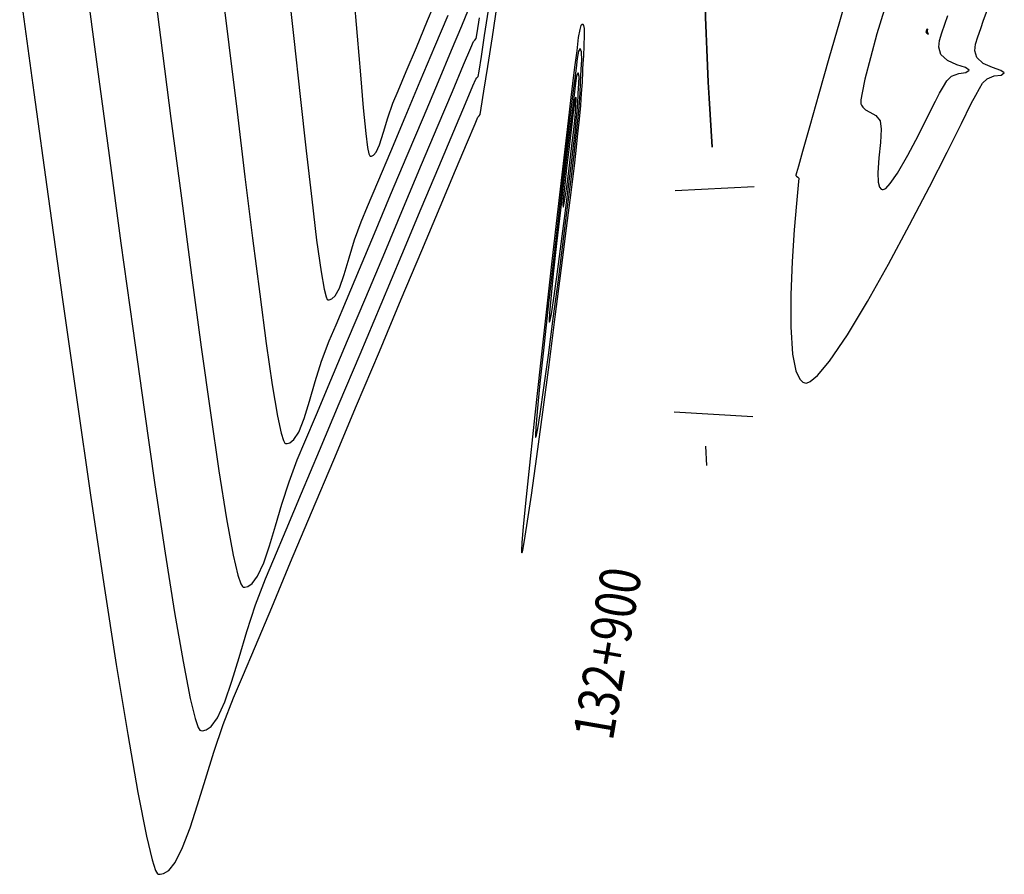
# Model space of a CAD drawing. Units: metres. Extents: x 772563 to 773917, y 9194448 to 9195388.
# Drawn here: x 773738 to 773781, y 9194784 to 9194822 of the extents above; entities that cross this region are included whole.
import ezdxf

# ---------------------------------------------------------------- set-up
doc = ezdxf.new("R2010")
doc.units = ezdxf.units.M
doc.linetypes.add('HIDDEN', pattern=[0.375, 0.25, -0.125])
doc.linetypes.add('JIS_02_4.0', pattern=[5.5, 4, -1.5])
for name, color, linetype in [('CURVAS DE NIVEL MAYORES', 194, 'Continuous'), ('CURVAS DE NIVEL MENORES', 193, 'Continuous'), ('Eje existente', 2, 'Continuous'), ('EJE_ESTACA', 7, 'Continuous'), ('EJE_TEXTO', 3, 'Continuous')]:
    doc.layers.add(name, color=color, linetype=linetype)
doc.layers.add('EJE_LINEA', color=2, linetype='JIS_02_4.0', lineweight=35)
doc.styles.add('romans', font='romans.shx')

msp = doc.modelspace()

# ---------------------------------------------------------------- linework, layer by layer
at = {"layer": 'CURVAS DE NIVEL MAYORES', "color": 33, "linetype": 'Continuous', "lineweight": -3}
for points, elevation in [([(773743.5278173789, 9194824.515654968), (773743.9885420096, 9194820.949349998), (773744.4519918544, 9194817.362539891), (773744.911493523, 9194813.830704717), (773745.3603736258, 9194810.429324545), (773745.791958773, 9194807.233879447), (773746.1995755746, 9194804.319849493), (773746.5765506406, 9194801.762714757), (773746.9162105811, 9194799.637955304), (773747.2118820063, 9194798.021051206), (773747.4122628974, 9194797.143906394), (773747.5392151613, 9194796.754296524), (773747.6119380522, 9194796.631351717), (773747.6445657508, 9194796.612729363), (773747.7178481139, 9194796.60941963), (773747.857659894, 9194796.639306853), (773748.0524046978, 9194796.769587867), (773748.2894616809, 9194797.086516576), (773748.560914045, 9194797.677954335), (773748.8195859921, 9194798.441126646), (773749.0813900105, 9194799.32756234), (773749.3622385882, 9194800.288790258), (773749.6780442127, 9194801.276339231), (773750.0447193722, 9194802.241738096), (773750.384078715, 9194803.045173457), (773750.8905415878, 9194804.247188058), (773751.530372806, 9194805.76734482), (773752.2698371859, 9194807.52520668), (773753.0751995437, 9194809.44033657), (773753.9127246952, 9194811.432297418), (773754.7486774565, 9194813.42065216), (773755.5493226437, 9194815.324963719), (773756.2809250724, 9194817.064795036), (773756.9097495591, 9194818.559709035), (773757.4020609197, 9194819.729268646), (773757.7241239699, 9194820.493036808), (773757.8422035263, 9194820.770576444), (773757.9017743445, 9194820.834062688), (773757.9578262275, 9194820.898542143), (773758.000711852, 9194821.154645376), (773758.1045124246, 9194821.81491136)], 1940), ([(773776.0204535911, 9194822.15941554), (773775.707004918, 9194821.108544331), (773775.4134969118, 9194820.04923074), (773775.1742467198, 9194819.10064068), (773775.0449733152, 9194818.501569087), (773774.9957894268, 9194818.18552207), (773774.9898663994, 9194818.052579533), (773774.9957883668, 9194818.012294888), (773775.0168891369, 9194817.953691075), (773775.075731944, 9194817.85558079), (773775.1970063259, 9194817.745013451), (773775.3962641025, 9194817.634700025), (773775.6541403886, 9194817.489577238), (773775.8549645627, 9194817.249734612), (773775.8961633699, 9194816.88611049), (773775.8567629813, 9194816.30141415), (773775.7891255546, 9194815.61858642), (773775.7456132481, 9194814.960568119), (773775.7633608598, 9194814.534632502), (773775.8249237698, 9194814.31510167), (773775.8952264074, 9194814.231082054), (773775.9404126275, 9194814.210723106), (773775.9404126275, 9194814.210723106), (773775.9854048952, 9194814.209935917), (773776.0934394291, 9194814.265382677), (773776.2944288248, 9194814.474535469), (773776.6177734697, 9194814.942176899), (773777.0737993368, 9194815.730689457), (773777.5393065877, 9194816.616945704), (773777.9627335374, 9194817.462860577), (773778.2925185008, 9194818.130349016), (773778.4770997927, 9194818.48132595), (773778.6501801116, 9194818.782169582), (773778.7929705441, 9194819.021960923), (773779.0043408971, 9194819.23344043), (773779.3274210474, 9194819.357639214), (773779.6384607373, 9194819.401401894), (773779.7860095714, 9194819.496189209), (773779.6274996715, 9194819.613030821), (773779.2472262509, 9194819.743244473), (773778.8225435956, 9194819.925633118), (773778.5308059915, 9194820.198999714), (773778.441522713, 9194820.514524706), (773778.4736179109, 9194820.819849096), (773778.5785681851, 9194821.148466686), (773778.7078501352, 9194821.533871265), (773778.8422880546, 9194821.92806426)], 1900)]:
    msp.add_lwpolyline(points, dxfattribs=dict(at, elevation=elevation))
at = {"layer": 'CURVAS DE NIVEL MAYORES', "color": 33, "linetype": 'Continuous', "lineweight": -3, "elevation": 1900}
msp.add_lwpolyline([(773762.3764378486, 9194817.873200338), (773762.3781546581, 9194817.91210221), (773762.3825105901, 9194817.991582638), (773762.3891693434, 9194818.107519597), (773762.3921741514, 9194818.235041525), (773762.3734050025, 9194818.306101097), (773762.3338983086, 9194818.183562828), (773762.3034663504, 9194817.933899201), (773762.2642497583, 9194817.633162998), (773762.1811637477, 9194816.972064786), (773762.074379374, 9194816.098573174), (773761.9640676937, 9194815.16065677), (773761.8703997626, 9194814.30628418), (773761.8210038671, 9194813.782372557), (773761.8056318489, 9194813.532248385), (773761.8081257462, 9194813.45125972), (773761.8136793728, 9194813.440044865), (773761.8229050004, 9194813.450136172), (773761.8467890335, 9194813.532595444), (773761.8940375458, 9194813.790409792), (773761.9723109456, 9194814.324144317), (773762.0817455325, 9194815.167243479), (773762.1872650856, 9194816.038084274), (773762.2708739294, 9194816.756948208), (773762.3145763879, 9194817.144116797), (773762.3447369585, 9194817.433981296), (773762.3649769104, 9194817.670644699), (773762.3764378486, 9194817.873200338)], close=True, dxfattribs=at)
at = {"layer": 'CURVAS DE NIVEL MENORES', "color": 13, "linetype": 'Continuous', "lineweight": -3}
for points, elevation in [([(773740.6660433969, 9194823.542395677), (773741.185324237, 9194819.645014629), (773741.7118561777, 9194815.720375767), (773742.2383274185, 9194811.837927446), (773742.757426159, 9194808.067118002), (773743.2618405985, 9194804.477395777), (773743.7442589367, 9194801.13820912), (773744.1973693726, 9194798.119006367), (773744.613860106, 9194795.489235867), (773744.9864193362, 9194793.31834596), (773745.3077352627, 9194791.67578499), (773745.5229792953, 9194790.788802339), (773745.6575671412, 9194790.396021893), (773745.7336315375, 9194790.272243278), (773745.7673900023, 9194790.253443236), (773745.850972946, 9194790.249994902), (773746.0112481226, 9194790.286532113), (773746.2364826066, 9194790.443008147), (773746.5141982547, 9194790.822066648), (773746.8373171971, 9194791.528298168), (773747.1496737677, 9194792.438981801), (773747.468338779, 9194793.496496726), (773747.8103830445, 9194794.643222122), (773748.1928773765, 9194795.821537158), (773748.6328925879, 9194796.973821022), (773749.0021087461, 9194797.847742828), (773749.5459835648, 9194799.138133544), (773750.2322267126, 9194800.76803628), (773751.0285478582, 9194802.66049413), (773751.9026566704, 9194804.738550194), (773752.8222628176, 9194806.925247572), (773753.7550759686, 9194809.143629368), (773754.6688057919, 9194811.31673868), (773755.5311619565, 9194813.367618604), (773756.3098541305, 9194815.219312247), (773756.9725919829, 9194816.794862706), (773757.4870851825, 9194818.017313078), (773757.8210433976, 9194818.80970647), (773757.9421762971, 9194819.095085979), (773757.9979534477, 9194819.154667068), (773758.0506342633, 9194819.21512209), (773758.0910426655, 9194819.459152702), (773758.1919554877, 9194820.101444868), (773758.3372407624, 9194821.037492221), (773758.510766523, 9194822.162788402)], 1938), ([(773746.6438042064, 9194823.623080395), (773747.0130988422, 9194820.623173114), (773747.3756299102, 9194817.65157478), (773747.727142006, 9194814.775569605), (773748.0633797257, 9194812.062441794), (773748.3800876645, 9194809.579475567), (773748.6730104184, 9194807.393955128), (773748.9378925832, 9194805.573164692), (773749.1704787546, 9194804.184388464), (773749.3304349446, 9194803.429632705), (773749.4337398355, 9194803.093994763), (773749.4941647088, 9194802.988038272), (773749.5217414995, 9194802.97201549), (773749.5891015116, 9194802.969782887), (773749.7167880335, 9194803.003521819), (773749.8930317593, 9194803.142641503), (773750.1059229795, 9194803.473758185), (773750.3503046805, 9194804.079697976), (773750.5884103515, 9194804.844582923), (773750.8393874897, 9194805.710087672), (773751.1223835923, 9194806.617886875), (773751.4565461563, 9194807.509655172), (773751.759233045, 9194808.226484861), (773752.2171406297, 9194809.31372438), (773752.7957638006, 9194810.689043762), (773753.4605974493, 9194812.27011303), (773754.1771364666, 9194813.97460222), (773754.9108757437, 9194815.720181363), (773755.6273101714, 9194817.424520489), (773756.2919346408, 9194819.005289625), (773756.870244043, 9194820.380158804), (773757.3277332687, 9194821.466798058), (773757.6298972092, 9194822.182877418)], 1942), ([(773749.5886725545, 9194823.5620677), (773749.8897093509, 9194820.902208088), (773750.1735145767, 9194818.331998345), (773750.4380245587, 9194815.932472656), (773750.6811756238, 9194813.784665216), (773750.9009040985, 9194811.969610203), (773751.0951463096, 9194810.568341808), (773751.2308031803, 9194809.799708432), (773751.3203392484, 9194809.456016667), (773751.3739696605, 9194809.347462099), (773751.3989172481, 9194809.33130162), (773751.4584226495, 9194809.330284756), (773751.5702681784, 9194809.367422758), (773751.7228943903, 9194809.512617983), (773751.9058898832, 9194809.849621262), (773752.1183046103, 9194810.450708631), (773752.3341283337, 9194811.185957843), (773752.5764535964, 9194811.985026514), (773752.8683729406, 9194812.777572246), (773753.1589911315, 9194813.46627533), (773753.6114619873, 9194814.54150871), (773754.1806549513, 9194815.895464802), (773754.8214394674, 9194817.420336043), (773755.4886849787, 9194819.008314854), (773756.1372609288, 9194820.551593658), (773756.7220367609, 9194821.942364886)], 1944), ([(773737.7544111738, 9194823.072491629), (773738.3776325545, 9194818.509348271), (773739.013097652, 9194813.905569466), (773739.6510294719, 9194809.344161242), (773740.2816510195, 9194804.90812962), (773740.8951853003, 9194800.680480622), (773741.4818553195, 9194796.744220274), (773742.031884083, 9194793.182354596), (773742.535494596, 9194790.077889616), (773742.982909864, 9194787.513831353), (773743.3643528927, 9194785.57318583), (773743.6154371629, 9194784.525306636), (773743.7689243732, 9194784.061658975), (773743.8534921344, 9194783.915979229), (773743.8902142536, 9194783.894157108), (773743.9706414312, 9194783.890526159), (773744.1267296063, 9194783.923135368), (773744.3503365347, 9194784.066118378), (773744.6327241429, 9194784.416654194), (773744.9687288788, 9194785.078141471), (773745.2966792205, 9194785.944137037), (773745.6281594759, 9194786.967902744), (773745.9747539537, 9194788.102700436), (773746.3480469619, 9194789.30179197), (773746.7596228091, 9194790.518439189), (773747.2210658037, 9194791.705903945), (773747.614965053, 9194792.638079409), (773748.188013692, 9194793.99733635), (773748.9096664649, 9194795.710900057), (773749.7493781158, 9194797.70599581), (773750.6766033891, 9194799.909848895), (773751.6607970287, 9194802.249684595), (773752.6714137789, 9194804.652728196), (773753.6779083842, 9194807.04620498), (773754.6497355882, 9194809.357340233), (773755.5563501357, 9194811.51335924), (773756.3672067706, 9194813.441487284), (773757.051760237, 9194815.068949647), (773757.5794652791, 9194816.322971618), (773757.9197766414, 9194817.130778478), (773758.0421490677, 9194817.419595513), (773758.094146063, 9194817.475267636), (773758.143442299, 9194817.531702038), (773758.1895263245, 9194817.814402118), (773758.3068093724, 9194818.563415358), (773758.4763429194, 9194819.65644704), (773758.6791784429, 9194820.971202457), (773758.8963674202, 9194822.385386892)], 1936), ([(773774.4963147714, 9194823.214297831), (773774.0446054518, 9194821.641849726), (773773.5798492207, 9194820.016479589), (773773.1322838819, 9194818.445124634), (773772.7321472378, 9194817.03472209), (773772.409677092, 9194815.892209169), (773772.2279406574, 9194815.242941177), (773772.1462713811, 9194814.946354123), (773772.1214694713, 9194814.852111384), (773772.1186875058, 9194814.838601096), (773772.1244070077, 9194814.827868566), (773772.1487945727, 9194814.80450731), (773772.2008821713, 9194814.767210403), (773772.2520548772, 9194814.720231127), (773772.2238915098, 9194814.410544423), (773772.1465276702, 9194813.598613175), (773772.0471033502, 9194812.42486827), (773771.9527585421, 9194811.029740617), (773771.8906332374, 9194809.5536611), (773771.8878674282, 9194808.13706063), (773771.9716011061, 9194806.920370094), (773772.1191057542, 9194806.185322387), (773772.2858219388, 9194805.820232477), (773772.426931289, 9194805.682355607), (773772.5071268921, 9194805.648442438), (773772.5071268921, 9194805.648442438), (773772.5802079614, 9194805.643513827), (773772.7536975173, 9194805.707739538), (773773.0764379026, 9194805.975502366), (773773.6071614017, 9194806.613918824), (773774.3970527657, 9194807.781489924), (773775.2822769607, 9194809.252471043), (773776.2143965546, 9194810.912003247), (773777.1449741165, 9194812.645227598), (773778.025572214, 9194814.337285163), (773778.8077534161, 9194815.873317), (773779.443080291, 9194817.138464177), (773779.8831154072, 9194818.017867751), (773780.079421333, 9194818.396668792), (773780.2466862209, 9194818.687404197), (773780.3846789506, 9194818.919138642), (773780.5889473419, 9194819.12351252), (773780.901172125, 9194819.243538272), (773781.2017610025, 9194819.285830544), (773781.3443522534, 9194819.377433041), (773781.1911682244, 9194819.49034882), (773780.8236718425, 9194819.616187343), (773780.4132583587, 9194819.792447802), (773780.1313230245, 9194820.056629388), (773780.0450396294, 9194820.36155286), (773780.0760564414, 9194820.656618472), (773780.177480427, 9194820.974194637), (773780.302418554, 9194821.346649773), (773780.4235903866, 9194821.71661759), (773780.587868589, 9194822.143036246)], 1898), ([(773752.527999953, 9194822.906327922), (773752.6942424902, 9194821.011377184), (773752.8382468799, 9194819.297493817), (773752.9642236236, 9194817.8365755), (773753.0763832234, 9194816.700519929), (773753.1589920162, 9194816.07389189), (773753.2182106557, 9194815.792704726), (773753.2568912206, 9194815.703771418), (773753.2760929967, 9194815.690587748), (773753.3246814539, 9194815.690852296), (773753.4149533124, 9194815.72948257), (773753.5363705121, 9194815.87271391), (773753.6813060916, 9194816.194981761), (773753.8548603422, 9194816.749020603), (773754.0454025215, 9194817.393542636), (773754.2801997247, 9194818.045489322), (773754.5078653353, 9194818.585443756), (773754.8672772689, 9194819.44048639), (773755.3164144225, 9194820.51000762), (773755.8132556938, 9194821.693397848), (773756.3157799795, 9194822.89004747)], 1946)]:
    msp.add_lwpolyline(points, dxfattribs=dict(at, elevation=elevation))
for points, elevation in [([(773762.6879154813, 9194819.447787674), (773762.6926239529, 9194819.559466612), (773762.704040098, 9194819.787107082), (773762.7238972192, 9194820.131510336), (773762.7491325164, 9194820.57446844), (773762.7650917846, 9194821.055472476), (773762.7536127899, 9194821.341748394), (773762.7245175214, 9194821.47724207), (773762.6931003259, 9194821.522086654), (773762.6733326028, 9194821.529310802), (773762.6478264852, 9194821.524172574), (773762.6022709754, 9194821.471587827), (773762.5451866199, 9194821.300769133), (773762.4833719801, 9194820.940108221), (773762.414724921, 9194820.358663445), (773762.3370455453, 9194819.739646917), (773762.2782579145, 9194819.277314622), (773762.1598011162, 9194818.292230362), (773761.9923835876, 9194816.873501878), (773761.7867137656, 9194815.110236894), (773761.5535000875, 9194813.091543144), (773761.3034509899, 9194810.90652836), (773761.0472749103, 9194808.64430027), (773760.7956802854, 9194806.393966606), (773760.5593755523, 9194804.244635098), (773760.3490691482, 9194802.28541348), (773760.1754695101, 9194800.605409479), (773760.049285075, 9194799.29373083), (773759.9896725425, 9194798.569462558), (773759.9726732709, 9194798.24582843), (773759.9758207342, 9194798.14532102), (773759.9819955617, 9194798.131780505), (773759.9925847626, 9194798.14411797), (773760.0227253297, 9194798.24685631), (773760.0887739939, 9194798.583193127), (773760.2113468525, 9194799.335601779), (773760.410616567, 9194800.687043687), (773760.64886455, 9194802.394515073), (773760.9130274685, 9194804.350272417), (773761.1900419893, 9194806.446572192), (773761.4668447791, 9194808.575670874), (773761.7303725048, 9194810.629824935), (773761.9675618332, 9194812.501290848), (773762.165349431, 9194814.082325095), (773762.3106719656, 9194815.265184144), (773762.3904661031, 9194815.942124475), (773762.4692826193, 9194816.676718239), (773762.5354876214, 9194817.335884245), (773762.5897672594, 9194817.931098348), (773762.6328076824, 9194818.473836387), (773762.6652950399, 9194818.975574212), (773762.6879154813, 9194819.447787674)], 1906), ([(773777.8728892278, 9194821.18598868), (773777.8778599615, 9194821.180357601), (773777.901917079, 9194821.159288026), (773777.9197687766, 9194821.14438082), (773777.986547305, 9194821.087213961), (773777.9640405738, 9194821.153796196), (773777.938234986, 9194821.225603778), (773777.9648958455, 9194821.309829855), (773777.9066174009, 9194821.303305726), (773777.8881981468, 9194821.245321283), (773777.8728892278, 9194821.18598868)], 1902), ([(773762.5840896037, 9194818.922925228), (773762.5885081099, 9194819.025867485), (773762.5994705205, 9194819.236081688), (773762.6179715892, 9194819.55106672), (773762.637363338, 9194819.939169614), (773762.6335869264, 9194820.306104027), (773762.5733567361, 9194820.454907566), (773762.492099635, 9194820.33672766), (773762.4335474229, 9194820.021259757), (773762.3830238036, 9194819.593321621), (773762.3258524804, 9194819.137731012), (773762.2704705911, 9194818.701621447), (773762.1564130468, 9194817.756798603), (773761.9964247573, 9194816.407377008), (773761.803250633, 9194814.757471183), (773761.5896355845, 9194812.911195654), (773761.368324522, 9194810.972664947), (773761.1520623558, 9194809.045993583), (773760.9535939965, 9194807.23529609), (773760.785664354, 9194805.64468699), (773760.661018339, 9194804.378280805), (773760.6010303182, 9194803.668546923), (773760.583496721, 9194803.348207107), (773760.5864120065, 9194803.248074593), (773760.5925568321, 9194803.234535292), (773760.6023296801, 9194803.245269159), (773760.6294391041, 9194803.33486821), (773760.6875504736, 9194803.627236607), (773760.7935066293, 9194804.277334461), (773760.9629416246, 9194805.434102472), (773761.1621046198, 9194806.87713327), (773761.378811567, 9194808.503439734), (773761.6008784174, 9194810.210034741), (773761.8161211231, 9194811.893931163), (773762.0123556358, 9194813.45214188), (773762.1773979069, 9194814.781679772), (773762.2990638881, 9194815.779557712), (773762.3651695314, 9194816.34278858), (773762.4336494344, 9194816.984641908), (773762.4889087533, 9194817.548987336), (773762.5318201279, 9194818.05041977), (773762.5632561981, 9194818.503534101), (773762.5840896037, 9194818.922925228)], 1904), ([(773762.4802637262, 9194818.398062784), (773762.4841599194, 9194818.486348178), (773762.494045438, 9194818.666724104), (773762.5091570677, 9194818.92983588), (773762.5159762941, 9194819.21923902), (773762.4733808694, 9194819.38050433), (773762.4076023691, 9194819.248653308), (773762.362131646, 9194818.924113369), (773762.3146594154, 9194818.535815107), (773762.266595359, 9194818.159006268), (773762.165661327, 9194817.331779836), (773762.0264260536, 9194816.169455435), (773761.8634582742, 9194814.787352692), (773761.6913267229, 9194813.300791236), (773761.5246001346, 9194811.825090686), (773761.3778472438, 9194810.475570671), (773761.2656367851, 9194809.367550813), (773761.2105291588, 9194808.732509833), (773761.1943122995, 9194808.441611847), (773761.1972082892, 9194808.349795718), (773761.2031181025, 9194808.337290078), (773761.2125801857, 9194808.347530978), (773761.2382467334, 9194808.4326305), (773761.2919639535, 9194808.707345163), (773761.3874047706, 9194809.307612443), (773761.535153161, 9194810.347113976), (773761.7017654232, 9194811.595298808), (773761.8735869329, 9194812.931509227), (773762.0369630657, 9194814.235087529), (773762.1782391974, 9194815.385376012), (773762.2837607034, 9194816.261716967), (773762.3398729597, 9194816.743452689), (773762.393420537, 9194817.249836562), (773762.4339395276, 9194817.682212649), (773762.4625229258, 9194818.058861282), (773762.4802637262, 9194818.398062784)], 1902)]:
    msp.add_lwpolyline(points, close=True, dxfattribs=dict(at, elevation=elevation))
at = {"layer": 'Eje existente', "linetype": 'HIDDEN', "ltscale": 10, "extrusion": (-0.9986872142671225, -0.0512235108068015, 0), "elevation": -1243742.422931794}
msp.add_lwpolyline([(-9143096.0668266, 1897.0155), (-9143096.923779333, 1897.0585)], dxfattribs=at)
at = {"layer": 'EJE_ESTACA'}
for p, q in [((773770.270157011, 9194814.334909257), (773766.7745230221, 9194814.160143651)), ((773770.21719534, 9194804.147180466), (773766.7235673014, 9194804.358280273))]:
    msp.add_line(p, q, dxfattribs=at)
at = {"layer": 'EJE_LINEA', "color": 10}
msp.add_line((773768.4117902392, 9194816.097356351), (773768.410422032, 9194816.096675448), dxfattribs=at)
at = {"layer": 'EJE_LINEA', "color": 1, "linetype": 'Continuous', "ltscale": 10, "true_color": 0xff0f0f}
msp.add_lwpolyline([(773772.565921391, 9194887.141373636), (773768.5588267971, 9194839.111905426, 0.03841612498281268), (773768.410422032, 9194816.096675448)], format="xyb", dxfattribs=at)

# ---------------------------------------------------------------- texts
at = {"layer": 'EJE_TEXTO', "style": 'romans', "width": 0.8}
msp.add_text('132+900', height=1.8, rotation=80.22215893775663, dxfattribs=at).set_placement((773764.0097380813, 9194789.764200393))

doc.saveas('drawing.dxf')
